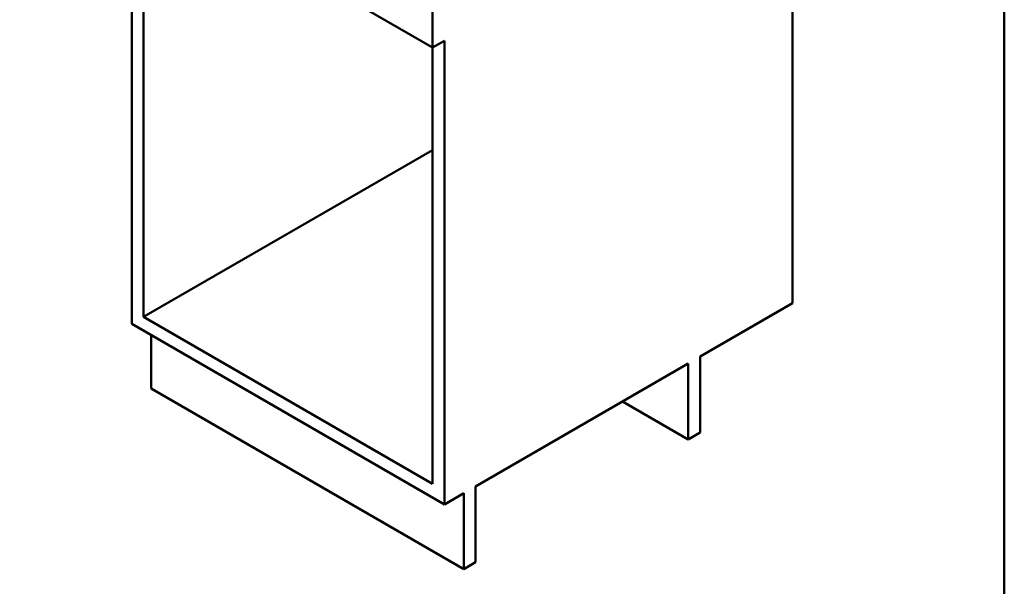
# Model space of a CAD drawing. Units: millimetres. Extents: x 0 to 2100, y 0 to 2970.
# Drawn here: x 886 to 2000, y 672 to 1312 of the extents above; entities that cross this region are included whole.
import ezdxf

# ---------------------------------------------------------------- set-up
doc = ezdxf.new("R2010")
doc.units = ezdxf.units.MM
doc.header["$LTSCALE"] = 10
doc.layers.add('Sketch Geometry(ISO)', color=7, linetype='Continuous', lineweight=50)
doc.layers.add('Visible Edges(ISO)', color=7, linetype='Continuous', lineweight=50)

# ---------------------------------------------------------------- blocks, each defined once
blk = doc.blocks.new('Borders Default Border')
at = {"layer": 'Sketch Geometry(ISO)', "flags": 128}
blk.add_lwpolyline([(10, 10), (10, 287), (200, 287), (200, 10), (10, 10)], dxfattribs=at)

msp = doc.modelspace()

# ---------------------------------------------------------------- linework, layer by layer
at = {"layer": 'Visible Edges(ISO)'}
for p, q in [((1760.6, 1516.3), (1760.6, 991.6)), ((999.8, 1484.8), (1353.3, 1280.6)), ((1013.2, 968.3), (1013.2, 1477)), ((1026.6, 1469.2), (1026.6, 976.1)), ((1353.3, 1364.7), (1353.3, 1280.6)), ((1353.3, 1280.6), (1366.8, 1288.4)), ((1353.3, 787.5), (1353.3, 1280.6)), ((1366.8, 1288.4), (1366.8, 764.2)), ((1353.3, 1164.7), (1026.6, 976.1)), ((1656, 931.2), (1760.6, 991.6)), ((1026.6, 976.1), (1353.3, 787.5)), ((1366.8, 764.2), (1013.2, 968.3)), ((1035.1, 895.2), (1035.1, 955.7)), ((1656, 845.4), (1656, 931.2)), ((1402.1, 784.6), (1642.5, 923.4)), ((1642.5, 923.4), (1642.5, 837.7)), ((1388.7, 691.1), (1035.1, 895.2)), ((1642.5, 837.7), (1568.3, 880.5)), ((1642.5, 837.7), (1656, 845.4)), ((1402.1, 698.9), (1402.1, 784.6)), ((1366.8, 764.2), (1388.7, 776.9)), ((1388.7, 776.9), (1388.7, 691.1)), ((1388.7, 691.1), (1402.1, 698.9))]:
    msp.add_line(p, q, dxfattribs=at)

# ---------------------------------------------------------------- block references
at = {"xscale": 10, "yscale": 10, "zscale": 10}
msp.add_blockref('Borders Default Border', (0, 0), dxfattribs=at)

doc.saveas('drawing.dxf')
